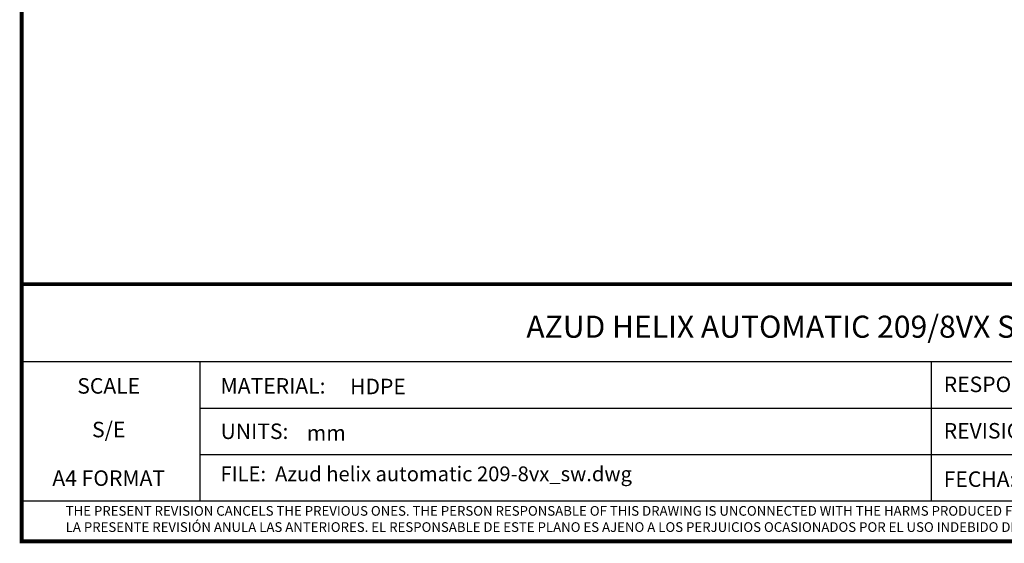
# Model space of a CAD drawing. Units: millimetres. Extents: x 18687 to 23553, y 1675 to 8407.
# Drawn here: x 18687 to 21850, y 1675 to 3358 of the extents above; entities that cross this region are included whole.
import ezdxf
from ezdxf.enums import TextEntityAlignment as Align

# ---------------------------------------------------------------- set-up
doc = ezdxf.new("R2010")
doc.units = ezdxf.units.MM
doc.layers.add('Formato', color=7, linetype='Continuous')
doc.styles.get("Standard").update_dxf_attribs({"font": 'verdana.ttf'})

msp = doc.modelspace()

# ---------------------------------------------------------------- linework, layer by layer
at = {"layer": 'Formato'}
for p, q in [((18693.6, 2259.3), (23546.3, 2259.3)), ((19266, 2259.3), (19266, 1811.3)), ((21615.7, 2259.3), (21615.7, 1811.3)), ((19266, 2109.9), (22741.7, 2109.9)), ((19266, 1960.6), (22741.7, 1960.6)), ((18693.6, 1811.3), (23546.3, 1811.3))]:
    msp.add_line(p, q, dxfattribs=at)
at = {"layer": 'Formato', "const_width": 12.4}
msp.add_lwpolyline([(18693.6, 1681.4), (23546.3, 1681.4), (23546.3, 8400.5), (18693.6, 8400.5)], close=True, dxfattribs=at)
msp.add_lwpolyline([(18693.6, 1811.3), (18693.6, 2508.1), (23546.3, 2508.1)], dxfattribs=at)

# ---------------------------------------------------------------- texts
at = {"layer": 'Formato'}
msp.add_text('AZUD HELIX AUTOMATIC 209/8VX SW', height=70.963, dxfattribs=at).set_placement((21142.4, 2371.3), align=Align.MIDDLE_CENTER)
for s, p in [('SCALE', (18973.3, 2156.2)), ('S/E', (18973.3, 2015.9)), ('A4 FORMAT', (18973.3, 1859.8))]:
    msp.add_text(s, height=49.77, dxfattribs=at).set_placement(p, align=Align.CENTER)
for s, height, p in [('MATERIAL:', 49.77, (19332.6, 2156.4)), ('HDPE', 49.77, (19748.7, 2154.4)), ('RESPONS.:', 49.77, (21655.7, 2161.1)), ('UNITS:', 49.77, (19332.6, 2010.4)), ('REVISION:', 49.77, (21655.7, 2012)), ('mm', 49.77, (19609.3, 2005.1)), ('FILE:  Azud helix automatic 209-8vx_sw.dwg', 47.52, (19332.6, 1874.6)), ('FECHA:  14/03/2012', 49.771, (21655.7, 1856.5)), ('THE PRESENT REVISION CANCELS THE PREVIOUS ONES. THE PERSON RESPONSABLE OF THIS DRAWING IS UNCONNECTED WITH THE HARMS PRODUCED FOR AN IMPROPER USE OF THE CANCELLED REVISIONS.', 31.107, (18835.1, 1763.8))]:
    msp.add_text(s, height=height, dxfattribs=at).set_placement(p)
at = {"layer": 'Formato', "oblique": 10}
msp.add_text('LA PRESENTE REVISIÓN ANULA LAS ANTERIORES. EL RESPONSABLE DE ESTE PLANO ES AJENO A LOS PERJUICIOS OCASIONADOS POR EL USO INDEBIDO DE REVISIONES ANULADAS.', height=31.107, dxfattribs=at).set_placement((18835.1, 1711.8))

doc.saveas('drawing.dxf')
